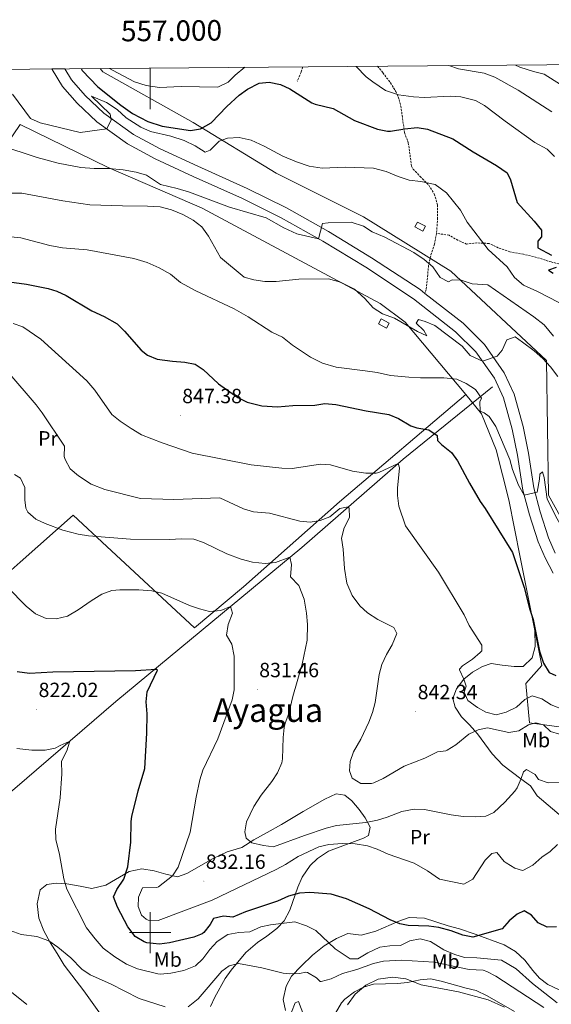
# Model space of a CAD drawing. Units: metres. Extents: x 555341 to 559821, y 4735202 to 4738209.
# Drawn here: x 556936 to 557195, y 4737465 to 4737945 of the extents above; entities that cross this region are included whole.
import ezdxf
from ezdxf.enums import TextEntityAlignment as Align

# ---------------------------------------------------------------- set-up
doc = ezdxf.new("R2010")
doc.units = ezdxf.units.M
doc.header["$MEASUREMENT"] = 0
doc.linetypes.add('TRAZOSX2', pattern=[1.5, 1, -0.5])
for name, color, linetype, lineweight in [('Carátula', 7, 'Continuous', 5), ('Level 13', 5, 'Continuous', 0), ('Level 15', 1, 'Continuous', 0), ('Level 20', 19, 'Continuous', 0), ('Level 21', 19, 'Continuous', 0), ('Level 36', 19, 'Continuous', 40), ('Level 37', 92, 'Continuous', 0), ('Level 4', 36, 'Continuous', 30), ('Level 41', 19, 'Continuous', 0), ('Level 45', 19, 'Continuous', 0), ('Level 5', 36, 'Continuous', 0), ('Level 52', 1, 'Continuous', 13), ('Level 54', 13, 'Continuous', 0), ('Level 6', 39, 'Continuous', 0), ('Level 61', 19, 'Continuous', 0), ('Level 63', 7, 'Continuous', 0), ('Level 7', 19, 'Continuous', 0)]:
    doc.layers.add(name, color=color, linetype=linetype, lineweight=lineweight)
doc.styles.add('Arial', font='ARIAL.TTF', dxfattribs={"height": 0.2})

# ---------------------------------------------------------------- blocks, each defined once
blk = doc.blocks.new('5PATER')
at = {"layer": 'Carátula', "linetype": 'Continuous', "lineweight": 5}
h = blk.add_hatch(color=250, dxfattribs=at)
edge = h.paths.add_edge_path()
edge.add_ellipse((0, 0), major_axis=(-1.33, -1.34), ratio=0.999422, start_angle=0, end_angle=360)

msp = doc.modelspace()

# ---------------------------------------------------------------- linework, layer by layer
at = {"layer": 'Level 13', "color": 5, "linetype": 'Continuous', "lineweight": 0, "ltscale": 0.5}
msp.add_polyline3d([(557166.65, 4737765.97, 855.84), (557123.17, 4737730.77, 845.24), (557073.8, 4737687.73, 835.42), (557024.84, 4737647.09, 827.74), (556983.24, 4737612.61, 822.74), (556934.12, 4737570.29, 816.8), (556857.52, 4737505.97, 809.14), (556839.24, 4737489.65, 807.2)], dxfattribs=at)
at = {"layer": 'Level 15', "color": 1, "linetype": 'Continuous', "lineweight": 0}
for points in [[(557130.17, 4737846.37, 867.16), (557134.01, 4737844.3, 867.07), (557132.73, 4737841.92, 866.67), (557128.89, 4737843.99, 866.75), (557130.17, 4737846.37, 867.16)], [(557112.49, 4737799.13, 859.57), (557116.34, 4737797.06, 859.43), (557115.06, 4737794.68, 858.95), (557111.21, 4737796.75, 859.09), (557112.49, 4737799.13, 859.57)]]:
    msp.add_polyline3d(points, dxfattribs=at)
at = {"layer": 'Level 20', "color": 19, "linetype": 'Continuous', "lineweight": 0, "ltscale": 0.5}
for points in [[(557466.72, 4737480.44, 840.76), (557451.96, 4737495.88, 842.32), (557431, 4737517, 845.32), (557407.36, 4737538.28, 846.04), (557403.24, 4737545.57, 844.24), (557391.76, 4737563.33, 842.66), (557374.49, 4737588.21, 843.92), (557351.41, 4737625.25, 845.92), (557337.81, 4737649.09, 849), (557306.17, 4737652.45, 852.14), (557295.67, 4737653.79, 852.78), (557262.45, 4737658.05, 854.82), (557238.41, 4737660.85, 858.34), (557217.77, 4737676.05, 859.16), (557210.37, 4737683.57, 858.4), (557194.01, 4737713.25, 856.26), (557192.93, 4737778.93, 860.76), (557146.41, 4737822.45, 866.36), (557103.89, 4737848.85, 865.78), (557061.41, 4737870.21, 867.82), (557020.93, 4737894.93, 876.2), (556977.01, 4737919.65, 878.94), (556975.65, 4737921.25, 878.68)], [(556860.12, 4737582.21, 812.26), (556838.24, 4737624.61, 812.56), (556823.88, 4737652.05, 812.46), (556824.92, 4737680.21, 814.3), (556827.64, 4737685.49, 814.9), (556849.56, 4737707.81, 819.12), (556870.76, 4737730.53, 826.16), (556895.76, 4737756.93, 835.94), (556896.33, 4737762.93, 837.2), (556895.81, 4737793.81, 845.18), (556894.77, 4737835.17, 854.42), (556917.29, 4737865.65, 862.4), (556936.69, 4737893.89, 867.8), (556979.53, 4737872.93, 865.02), (557025.37, 4737853.09, 862.7), (557061.73, 4737833.65, 863.32), (557111.93, 4737806.61, 860.1), (557124.21, 4737797.57, 859.64), (557153.77, 4737762.37, 852.98)], [(557153.77, 4737762.37, 852.98), (557092.25, 4737710.05, 842.42), (557045.36, 4737668.61, 832.74), (557021.64, 4737648.53, 828.92), (556978.88, 4737688.13, 834.3), (556962.56, 4737703.41, 835.9), (556936.72, 4737680.53, 832.08), (556918.92, 4737664.93, 827.02), (556903.52, 4737621.01, 820.78), (556860.12, 4737582.21, 812.26)], [(557153.77, 4737762.37, 852.98), (557161.29, 4737752.93, 854.3), (557168.53, 4737735.33, 854.06), (557174.61, 4737711.01, 852.46), (557180.17, 4737683.01, 850.96), (557190.76, 4737630.13, 849.76), (557183, 4737621.33, 847.34), (557184.72, 4737602.21, 839.84), (557233, 4737595.65, 836.76), (557242.04, 4737594.93, 835.98), (557258.08, 4737562.93, 828.58), (557272.76, 4737533.17, 825.04), (557262.72, 4737512.69, 823)]]:
    msp.add_polyline3d(points, dxfattribs=at)
at = {"layer": 'Level 21', "color": 19, "linetype": 'Continuous', "lineweight": 13}
for points in [[(556952.09, 4737921.05, 871.29), (556952.21, 4737920.79, 871.28), (556957.29, 4737912.44, 870.88), (556964.37, 4737904.29, 870.4), (556974.04, 4737895.21, 869.76), (556989, 4737884.49, 869.06), (557002.41, 4737877.2, 868.32), (557020.87, 4737868.64, 867.78), (557044.93, 4737857.79, 866.6), (557063.8, 4737848.45, 865.72), (557084.15, 4737837.05, 864.92), (557104.94, 4737824.35, 863.92), (557128.24, 4737809, 862.68), (557148.74, 4737792.93, 861.14), (557158.64, 4737783.18, 860.3), (557167.61, 4737770.21, 859.44), (557172.1, 4737760.64, 858.68), (557176.33, 4737745.42, 857.56), (557178.9, 4737732.79, 856.62), (557181.45, 4737715.66, 855.14), (557184.68, 4737703.63, 854.02), (557188.88, 4737690.53, 853.16), (557192.31, 4737682.67, 852.82), (557196.23, 4737675.15, 852.54)], [(556958.37, 4737921.1, 871.16), (556961.69, 4737915.65, 870.88), (556968.29, 4737908.05, 870.4), (556977.49, 4737899.41, 869.76), (556991.89, 4737889.09, 869.06), (557004.85, 4737882.05, 868.32), (557023.13, 4737873.57, 867.78), (557047.25, 4737862.69, 866.6), (557066.33, 4737853.25, 865.72), (557086.89, 4737841.73, 864.92), (557107.85, 4737828.93, 863.92), (557131.41, 4737813.41, 862.68), (557133.77, 4737811.56, 862.5), (557152.33, 4737797.01, 861.14), (557162.81, 4737786.69, 860.3), (557172.33, 4737772.93, 859.44), (557177.21, 4737762.53, 858.68), (557181.61, 4737746.69, 857.56), (557184.25, 4737733.73, 856.62), (557186.77, 4737716.77, 855.14), (557189.89, 4737705.17, 854.02), (557193.97, 4737692.45, 853.16), (557197.21, 4737685.01, 852.82)]]:
    msp.add_polyline3d(points, dxfattribs=at)
at = {"layer": 'Level 21', "color": 19, "linetype": 'TRAZOSX2', "lineweight": 0}
for points in [[(557074.33, 4737922.07, 877.02), (557073.48, 4737919.42, 876.36), (557071.61, 4737915.01, 875.78)], [(557110.69, 4737922.37, 882.77), (557113.33, 4737919.16, 882.5), (557116.97, 4737914.29, 881.78), (557119.59, 4737910.1, 880.99), (557120.77, 4737907.49, 880.28), (557122.05, 4737902.87, 878.81), (557123.87, 4737889.96, 875.07), (557125.69, 4737885.01, 874.1), (557127.3, 4737873.56, 872.13), (557128.05, 4737872.21, 871.86), (557131.44, 4737868.63, 871.04), (557135.69, 4737864.29, 870.52), (557138.31, 4737860.08, 869.98), (557139.93, 4737854.77, 869.37), (557139.97, 4737848.28, 868.66), (557139.45, 4737840.85, 867.5)], [(557139.45, 4737840.85, 867.5), (557138.41, 4737835.57, 866.74), (557136.61, 4737829.97, 865.7), (557135.57, 4737825.21, 864.56), (557134.4, 4737813.49, 862.32), (557133.77, 4737811.56, 862.5)], [(557210.69, 4737823.17, 875.93), (557195.29, 4737826.91, 874.59), (557188.05, 4737829.17, 873.63), (557181.81, 4737830.69, 872.75), (557175.21, 4737831.81, 872.13), (557169.49, 4737833.81, 871.35), (557165.01, 4737835.94, 870.67), (557159.09, 4737836.21, 869.81), (557154.11, 4737835.64, 868.92), (557149.89, 4737837.49, 868.15), (557145.53, 4737839.96, 867.57), (557139.45, 4737840.85, 867.5)]]:
    msp.add_polyline3d(points, dxfattribs=at)
at = {"layer": 'Level 36', "color": 92, "linetype": 'Continuous', "lineweight": 0}
for points in [[(557187.27, 4737647.55, 849.71), (557187.44, 4737639.49, 849.58), (557186, 4737633.89, 849.32), (557181.68, 4737629.65, 848.82), (557177.24, 4737629.73, 848.6), (557171.44, 4737630.29, 848.56), (557166, 4737631.09, 846.54), (557161.84, 4737629.65, 846.1), (557156.88, 4737626.93, 846.02), (557152.72, 4737623.57, 845.58), (557149.16, 4737618.85, 844.7), (557147.4, 4737614.05, 843.02), (557148.44, 4737609.89, 842.28), (557151.6, 4737605.17, 841.38), (557155.44, 4737601.25, 840.1), (557159.4, 4737596.85, 839.1), (557166.6, 4737587.17, 836.6), (557171.72, 4737581.57, 835.82), (557180.56, 4737574.93, 835.1), (557185.2, 4737571.49, 834.32), (557188.44, 4737566.69, 834), (557201.24, 4737555.81, 830.52)], [(557044.56, 4737541.41, 834.71), (557050.44, 4737545.17, 835.23), (557057, 4737548.77, 835.85), (557064, 4737552.69, 837.07), (557074.56, 4737559.01, 838.31), (557085.04, 4737565.01, 838.53), (557090.6, 4737567.65, 839.03), (557094.76, 4737566.93, 838.51), (557098.12, 4737564.13, 837.47), (557101.72, 4737560.05, 836.53), (557104.76, 4737555.97, 835.13), (557107.04, 4737551.33, 833.49), (557106.24, 4737547.25, 832.13), (557103.88, 4737545.97, 831.73), (557086.76, 4737539.65, 828.81), (557081.48, 4737536.13, 828.53), (557077.84, 4737532.61, 828.01), (557073.96, 4737526.93, 826.09), (557071.88, 4737522.05, 824.59), (557067.96, 4737510.85, 821.81), (557065.2, 4737505.65, 819.91), (557061.6, 4737501.89, 818.37), (557056.72, 4737498.29, 817.47), (557052.24, 4737495.09, 817.19), (557046.56, 4737490.21, 815.69), (557039.48, 4737481.65, 814.27), (557036.56, 4737477.57, 813.61), (557031.52, 4737468.45, 812.55), (557029.36, 4737463.89, 811.55)], [(556976.68, 4737459.09, 811.67), (556967.68, 4737471.65, 812.49), (556958.12, 4737484.13, 812.85), (556954.68, 4737489.73, 814.63), (556951.28, 4737495.09, 815.89), (556948.24, 4737500.85, 816.47), (556945.8, 4737506.93, 816.99), (556945, 4737514.05, 817.75), (556946.36, 4737520.77, 818.59), (556949.68, 4737523.41, 819.73), (556954.2, 4737524.05, 820.95), (556959.44, 4737523.81, 822.27), (556965.88, 4737522.61, 823.37), (556971.6, 4737521.49, 823.43), (556978.4, 4737523.09, 825.11), (556989.72, 4737529.81, 827.37), (556995.92, 4737531.09, 828.15), (557001.92, 4737530.05, 829.07), (557007.68, 4737528.45, 829.77), (557013.32, 4737527.09, 830.07), (557017.76, 4737528.85, 831.81), (557030.64, 4737536.13, 833.89), (557037.48, 4737539.41, 834.69), (557044.56, 4737541.41, 834.71)], [(557109.84, 4737500.69, 824.57), (557121.16, 4737505.49, 825.89), (557126.12, 4737507.25, 826.45), (557133.64, 4737507.01, 826.79), (557145.08, 4737503.25, 826.01), (557150.64, 4737501.73, 825.11), (557158.32, 4737499.25, 824.59), (557172.4, 4737494.05, 823.77), (557177.96, 4737490.69, 823.29), (557182.36, 4737486.45, 822.65), (557186.32, 4737481.49, 822.25), (557189.64, 4737477.73, 821.25), (557193.68, 4737474.69, 820.17), (557198.8, 4737472.29, 819.81), (557204.48, 4737470.53, 819.91), (557209.52, 4737469.17, 818.79), (557215.88, 4737465.33, 817.41), (557219.64, 4737459.89, 816.17)], [(557065.84, 4737461.97, 810.67), (557064.76, 4737467.33, 811.43), (557066.16, 4737473.89, 812.29), (557068.76, 4737478.77, 812.71), (557073.76, 4737483.81, 814.61), (557079.04, 4737488.93, 815.79), (557084.72, 4737493.49, 817.35), (557090.76, 4737497.01, 818.77), (557096.28, 4737499.49, 820.25), (557102.76, 4737498.69, 820.87), (557109.84, 4737500.69, 824.57)], [(557172.56, 4737463.65, 809.03), (557164.6, 4737467.17, 808.99), (557150.12, 4737471.09, 809.03), (557131.92, 4737474.53, 808.95), (557124.56, 4737477.49, 809.07), (557118.08, 4737478.29, 809.07), (557110.96, 4737477.33, 809.29), (557104.96, 4737474.37, 809.25), (557099.88, 4737469.97, 809.21), (557096.16, 4737464.77, 808.89)]]:
    msp.add_polyline3d(points, dxfattribs=at)
at = {"layer": 'Level 4', "color": 36, "linetype": 'Continuous', "lineweight": 30}
for points in [[(556966.31, 4737921.17, 875.01), (556966.93, 4737920.21, 875.01), (556974.48, 4737912.37, 875.01), (556985.65, 4737903.41, 875.01), (556991.33, 4737899.33, 875.01), (556998.89, 4737895.41, 875.01), (557005.85, 4737893.17, 875.01), (557019.57, 4737890.93, 875.01), (557024.45, 4737891.89, 875.01), (557029.75, 4737894.8, 875.01), (557037.33, 4737902.77, 875.01), (557043.37, 4737908.29, 875.01), (557047.44, 4737911.19, 875.01), (557053.01, 4737914.13, 875.01), (557057.89, 4737914.53, 875.01), (557063.49, 4737913.41, 875.01), (557068.06, 4737911.38, 875.01), (557078.79, 4737904.44, 875.01), (557080.33, 4737903.81, 875.01), (557089.09, 4737901.81, 875.01), (557099.49, 4737895.89, 875.01), (557110.65, 4737891.65, 875.01), (557115.59, 4737890.61, 875.01), (557117.05, 4737890.61, 875.01), (557123.93, 4737891.89, 875.01), (557130.05, 4737892.45, 875.01), (557134.99, 4737891.67, 875.01), (557147.41, 4737886.93, 875.01), (557157.25, 4737880.61, 875.01), (557168.57, 4737873.97, 875.01), (557173.81, 4737870.37, 875.01), (557175.49, 4737867.01, 875.01), (557178.77, 4737855.89, 875.01), (557187.01, 4737846.85, 875.01), (557190.49, 4737842.37, 875.01), (557190.53, 4737839.17, 875.01), (557188.77, 4737837.01, 875.01), (557188.73, 4737833.73, 875.01), (557195.37, 4737830.24, 875.01)], [(557197.65, 4737824.21, 875.01), (557193.89, 4737822.93, 875.01), (557196.29, 4737821.41, 875.01)], [(556926.25, 4737817.89, 850.01), (556939.81, 4737816.05, 850.01), (556950.3, 4737813.91, 850.01), (556954.61, 4737812.69, 850.01), (556959.11, 4737810.51, 850.01), (556971.63, 4737803.01, 850.01), (556977.57, 4737800.29, 850.01), (556983.85, 4737796.69, 850.01), (556987.46, 4737793.24, 850.01), (556995.59, 4737783.99, 850.01), (556998.69, 4737781.41, 850.01), (557003.37, 4737779.59, 850.01), (557010.93, 4737778.57, 850.01), (557016.85, 4737778.13, 850.01), (557021.89, 4737777.17, 850.01), (557025.73, 4737774.45, 850.01), (557033.25, 4737767.49, 850.01), (557042.73, 4737760.85, 850.01), (557047.18, 4737758.58, 850.01), (557054.39, 4737756.79, 850.01), (557061.97, 4737756.33, 850.01), (557069.49, 4737756.93, 850.01), (557080.13, 4737757.17, 850.01), (557085.08, 4737757.89, 850.01), (557090.33, 4737757.46, 850.01), (557105.17, 4737754.29, 850.01), (557116.29, 4737752.53, 850.01), (557120.92, 4737750.66, 850.01), (557126.89, 4737747.01, 850.01), (557129.89, 4737745.97, 850.01), (557135.61, 4737745.01, 850.01), (557139.77, 4737742.25, 850.01), (557139.93, 4737739.89, 850.01), (557141.81, 4737737.97, 850.01), (557146.69, 4737733.97, 850.01), (557149.73, 4737730, 850.01), (557155.49, 4737719.01, 850.01), (557160.76, 4737710.07, 850.01), (557163.17, 4737706.77, 850.01), (557176.41, 4737685.33, 850.01), (557182.13, 4737668.13, 850.01), (557184.7, 4737657.95, 850.01), (557186.53, 4737652.61, 850.01), (557189.56, 4737637.09, 850.01), (557191.56, 4737631.25, 850.01), (557194.24, 4737626.69, 850.01), (557197.48, 4737625.33, 850.01)], [(557026.07, 4737499.95, 825.01), (557025.24, 4737499.33, 825.01), (557021.24, 4737497.81, 825.01), (557009.44, 4737494.93, 825.01), (557004.47, 4737494.26, 825.01), (556998.32, 4737494.93, 825.01), (556997, 4737495.41, 825.01), (556992.73, 4737498.03, 825.01), (556989.08, 4737502.77, 825.01), (556984.04, 4737512.29, 825.01), (556982.12, 4737517.41, 825.01), (556983.68, 4737520.93, 825.01), (556987.12, 4737525.97, 825.01), (556989.04, 4737531.97, 825.01), (556990.6, 4737544.05, 825.01), (556990.74, 4737554.07, 825.01), (556991.08, 4737556.61, 825.01), (556994.08, 4737569.01, 825.01), (556997.36, 4737579.89, 825.01), (556998.32, 4737597.25, 825.01), (556998.48, 4737606.69, 825.01), (556998.08, 4737612.45, 825.01), (556998.59, 4737617.42, 825.01), (557003.5, 4737627.98, 825.01), (557003.08, 4737628.29, 825.01), (556992.92, 4737627.57, 825.01), (556952.52, 4737626.85, 825.01), (556941.24, 4737626.29, 825.01), (556935.16, 4737627.09, 825.01)], [(557197.88, 4737502.69, 825.01), (557193.24, 4737502.61, 825.01), (557188.96, 4737504.69, 825.01), (557185.74, 4737508.51, 825.01), (557182.04, 4737510.61, 825.01), (557178.76, 4737508.93, 825.01), (557174.89, 4737505.76, 825.01), (557171.4, 4737501.78, 825.01), (557157.16, 4737497.73, 825.01), (557152.25, 4737498.69, 825.01), (557146.56, 4737500.77, 825.01), (557140.6, 4737502.45, 825.01), (557135.65, 4737503.1, 825.01), (557125.59, 4737503.39, 825.01), (557121.56, 4737504.21, 825.01), (557116.94, 4737506.13, 825.01), (557106.6, 4737511.49, 825.01), (557095.64, 4737516.45, 825.01), (557088.08, 4737518.69, 825.01), (557077.76, 4737519.57, 825.01), (557072.78, 4737519.12, 825.01), (557067.36, 4737517.75, 825.01), (557061.92, 4737515.25, 825.01), (557046.36, 4737510.05, 825.01), (557040.2, 4737507.49, 825.01), (557035.68, 4737508.05, 825.01), (557030.85, 4737506.82, 825.01), (557029.16, 4737503.89, 825.01), (557026.07, 4737499.95, 825.01)]]:
    msp.add_polyline3d(points, dxfattribs=at)
at = {"layer": 'Level 5', "color": 36, "linetype": 'Continuous', "lineweight": 0}
for points in [[(556980.21, 4737921.28, 880.01), (556981.57, 4737920.37, 880.01), (556992.29, 4737914.77, 880.01), (556998.09, 4737912.93, 880.01), (557004.45, 4737912.05, 880.01), (557015.05, 4737912.45, 880.01), (557033.01, 4737912.13, 880.01), (557038.01, 4737914.53, 880.01), (557041.45, 4737918.05, 880.01), (557046.07, 4737921.83, 880.01)], [(557100.38, 4737922.29, 880.01), (557105.13, 4737917.25, 880.01), (557108.37, 4737914.69, 880.01), (557114.65, 4737910.45, 880.01), (557120.93, 4737908.37, 880.01), (557128.25, 4737907.41, 880.01), (557133.53, 4737907.17, 880.01), (557146.05, 4737907.73, 880.01), (557151.21, 4737907.41, 880.01), (557158.37, 4737905.57, 880.01), (557162.85, 4737903.17, 880.01), (557172.81, 4737895.57, 880.01), (557187.25, 4737885.17, 880.01), (557193.29, 4737881.89, 880.01), (557196.93, 4737878.29, 880.01)], [(557145.42, 4737922.67, 885.01), (557150.13, 4737921.01, 885.01), (557162.57, 4737919.01, 885.01), (557167.89, 4737916.93, 885.01), (557179.25, 4737910.69, 885.01), (557195.61, 4737900.13, 885.01)], [(557177.91, 4737922.94, 890.01), (557180.01, 4737921.89, 890.01), (557186.65, 4737919.73, 890.01), (557191.93, 4737918.53, 890.01), (557212.65, 4737905.33, 890.01)], [(556932.97, 4737908.69, 870.01), (556941.73, 4737896.85, 870.01), (556946.45, 4737894.77, 870.01), (556965.89, 4737889.97, 870.01), (556978.84, 4737891.77, 870.01), (556981.05, 4737896.13, 870.01), (556980.49, 4737898.93, 870.01), (556971.37, 4737907.81, 870.01), (556978.73, 4737904.69, 870.01), (556983.93, 4737901.17, 870.01), (556988.37, 4737897.17, 870.01), (556995.41, 4737892.69, 870.01), (557000.13, 4737890.45, 870.01), (557010.09, 4737888.21, 870.01), (557016.61, 4737886.21, 870.01), (557021.97, 4737883.57, 870.01), (557026.81, 4737880.45, 870.01), (557029.17, 4737881.49, 870.01), (557033.61, 4737885.73, 870.01), (557037.69, 4737887.33, 870.01), (557043.25, 4737887.57, 870.01), (557049.13, 4737886.37, 870.01), (557055.49, 4737883.41, 870.01), (557064.57, 4737878.53, 870.01), (557071.25, 4737875.73, 870.01), (557077.37, 4737873.65, 870.01), (557083.73, 4737872.61, 870.01), (557094.89, 4737873.17, 870.01), (557108.69, 4737872.69, 870.01), (557114.97, 4737871.01, 870.01), (557120.69, 4737868.53, 870.01), (557126.17, 4737866.77, 870.01), (557131.73, 4737866.21, 870.01), (557138.81, 4737864.61, 870.01), (557144.33, 4737860.69, 870.01), (557151.05, 4737852.21, 870.01), (557154.33, 4737846.29, 870.01), (557164.57, 4737833.01, 870.01), (557173.77, 4737824.53, 870.01), (557177.33, 4737819.33, 870.01), (557181.85, 4737815.57, 870.01), (557188.69, 4737812.45, 870.01), (557204.05, 4737804.53, 870.01)], [(556926.57, 4737883.89, 865.01), (556944.93, 4737877.89, 865.01), (556955.13, 4737875.09, 865.01), (556966.17, 4737872.93, 865.01), (556972.77, 4737872.45, 865.01), (556979.89, 4737872.45, 865.01), (556986.77, 4737871.89, 865.01), (556993.09, 4737870.69, 865.01), (556998.21, 4737869.17, 865.01), (557005.01, 4737864.69, 865.01), (557013.21, 4737862.77, 865.01), (557019.13, 4737861.01, 865.01), (557038.61, 4737853.65, 865.01), (557056.45, 4737848.37, 865.01), (557065.05, 4737843.49, 865.01), (557071.37, 4737840.69, 865.01), (557081.99, 4737838.26, 865.01), (557083.89, 4737845.73, 865.01), (557086.73, 4737846.05, 865.01), (557097.89, 4737846.29, 865.01), (557103.81, 4737844.37, 865.01), (557108.17, 4737841.65, 865.01), (557114.29, 4737839.01, 865.01), (557128.41, 4737831.57, 865.01), (557133.49, 4737828.05, 865.01), (557137.65, 4737824.53, 865.01), (557141.25, 4737819.33, 865.01), (557145.21, 4737817.25, 865.01), (557147.13, 4737818.21, 865.01), (557151.49, 4737817.97, 865.01), (557156.77, 4737816.29, 865.01), (557164.45, 4737815.73, 865.01), (557186.77, 4737800.13, 865.01), (557191.93, 4737796.21, 865.01), (557196.41, 4737790.77, 865.01)], [(556927.49, 4737860.53, 860.01), (556937.45, 4737860.45, 860.01), (556957.49, 4737856.69, 860.01), (556970.53, 4737854.85, 860.01), (556986.57, 4737854.21, 860.01), (556998.69, 4737854.13, 860.01), (557004.81, 4737853.73, 860.01), (557010.41, 4737852.37, 860.01), (557015.85, 4737850.05, 860.01), (557020.89, 4737847.25, 860.01), (557025.17, 4737843.97, 860.01), (557028.33, 4737839.49, 860.01), (557034.17, 4737829.17, 860.01), (557045.77, 4737819.57, 860.01), (557050.49, 4737818.21, 860.01), (557055.77, 4737817.33, 860.01), (557061.41, 4737817.33, 860.01), (557072.41, 4737818.53, 860.01), (557086.77, 4737818.77, 860.01), (557092.65, 4737817.01, 860.01), (557099.41, 4737813.65, 860.01), (557104.57, 4737809.09, 860.01), (557108.61, 4737804.53, 860.01), (557113.17, 4737801.57, 860.01), (557119.05, 4737799.49, 860.01), (557130.13, 4737793.09, 860.01), (557134.77, 4737790.85, 860.01), (557133.29, 4737793.57, 860.01), (557129.57, 4737797.01, 860.01), (557130.61, 4737798.85, 860.01), (557133.85, 4737797.97, 860.01), (557138.65, 4737795.89, 860.01), (557151.89, 4737785.81, 860.01), (557155.81, 4737781.25, 860.01), (557161.88, 4737778.49, 860.01), (557168.89, 4737781.01, 860.01), (557171.45, 4737783.97, 860.01), (557173.61, 4737789.01, 860.01), (557177.81, 4737790.37, 860.01), (557181.33, 4737787.89, 860.01), (557187.05, 4737783.57, 860.01), (557191.13, 4737779.89, 860.01), (557194.89, 4737775.81, 860.01), (557198.45, 4737771.09, 860.01)], [(556923.81, 4737840.05, 855.01), (556937.01, 4737838.61, 855.01), (556951.13, 4737834.93, 855.01), (556957.29, 4737833.73, 855.01), (556969.37, 4737832.85, 855.01), (556992.05, 4737828.53, 855.01), (556998.49, 4737826.61, 855.01), (557004.41, 4737824.05, 855.01), (557009.81, 4737820.93, 855.01), (557014.81, 4737816.85, 855.01), (557022.21, 4737812.85, 855.01), (557040.81, 4737804.05, 855.01), (557047.69, 4737800.21, 855.01), (557059.17, 4737792.77, 855.01), (557064.45, 4737790.21, 855.01), (557069.29, 4737786.29, 855.01), (557078.05, 4737780.53, 855.01), (557083.89, 4737777.65, 855.01), (557090.53, 4737775.57, 855.01), (557104.69, 4737773.89, 855.01), (557110.49, 4737773.01, 855.01), (557117.09, 4737771.57, 855.01), (557125.93, 4737770.69, 855.01), (557131.61, 4737770.37, 855.01), (557142.93, 4737770.37, 855.01), (557149.25, 4737769.73, 855.01), (557153.89, 4737767.65, 855.01), (557158.37, 4737764.69, 855.01), (557161.33, 4737760.45, 855.01), (557160.45, 4737758.77, 855.01), (557160.69, 4737754.21, 855.01), (557162.57, 4737753.41, 855.01), (557165.09, 4737751.57, 855.01), (557168.33, 4737746.69, 855.01), (557175.09, 4737730.61, 855.01), (557176.41, 4737725.73, 855.01), (557179.33, 4737718.05, 855.01), (557182.08, 4737713.29, 855.01), (557188.45, 4737714.61, 855.01), (557189.65, 4737721.01, 855.01), (557189.81, 4737723.49, 855.01), (557191.05, 4737724.61, 855.01), (557191.81, 4737721.81, 855.01), (557193.33, 4737711.33, 855.01)], [(557201.86, 4737608.4, 845.01), (557195.32, 4737611.01, 845.01), (557190.76, 4737613.89, 845.01), (557185.94, 4737615.37, 845.01), (557182.52, 4737613.57, 845.01), (557178.44, 4737609.89, 845.01), (557173.32, 4737607.41, 845.01), (557168.47, 4737606.12, 845.01), (557163.47, 4737607.43, 845.01), (557159.32, 4737609.65, 845.01), (557154.68, 4737613.09, 845.01), (557152.92, 4737617.25, 845.01), (557153.8, 4737620.05, 845.01), (557152.72, 4737623.49, 845.01), (557150.55, 4737628.09, 845.01), (557150.56, 4737628.45, 845.01), (557152.08, 4737629.97, 845.01), (557156.92, 4737633.25, 845.01), (557160.71, 4737636.5, 845.01), (557161.48, 4737637.41, 845.01), (557161.52, 4737640.05, 845.01), (557155.28, 4737649.65, 845.01), (557152.92, 4737654.85, 845.01), (557140.33, 4737675.73, 845.01), (557124.25, 4737698.29, 845.01), (557121.14, 4737707.8, 845.01), (557120.45, 4737713.01, 845.01), (557120.41, 4737716.61, 845.01), (557121.48, 4737726.62, 845.01), (557120.81, 4737728.72, 845.01), (557111.32, 4737724.32, 845.01), (557110.05, 4737723.97, 845.01), (557105.05, 4737724, 845.01), (557098.58, 4737724.97, 845.01), (557087.85, 4737728.05, 845.01), (557082.88, 4737728.36, 845.01), (557069.17, 4737726.29, 845.01), (557064.17, 4737726.46, 845.01), (557049.09, 4737727.97, 845.01), (557020.41, 4737733.7, 845.01), (557005.89, 4737738.77, 845.01), (556995.83, 4737742.7, 845.01), (556990.75, 4737745.65, 845.01), (556985.33, 4737749.33, 845.01), (556981.29, 4737752.61, 845.01), (556973.07, 4737764.42, 845.01), (556969.18, 4737769.04, 845.01), (556946.73, 4737789.33, 845.01), (556938.05, 4737795.33, 845.01), (556933.29, 4737796.96, 845.01)], [(557111.52, 4737625.81, 840.01), (557112.76, 4737630.65, 840.01), (557115.08, 4737635.6, 840.01), (557117.88, 4737640.29, 840.01), (557120.08, 4737645.81, 840.01), (557118.6, 4737648.77, 840.01), (557110.8, 4737652.53, 840.01), (557105.8, 4737655.89, 840.01), (557102.08, 4737659.21, 840.01), (557098.35, 4737664.33, 840.01), (557095.79, 4737670.31, 840.01), (557094.66, 4737677.49, 840.01), (557093.97, 4737686.85, 840.01), (557093.17, 4737692.21, 840.01), (557094.46, 4737697.25, 840.01), (557096.99, 4737702.28, 840.01), (557096.86, 4737706.94, 840.01), (557096.46, 4737707.48, 840.01), (557092.34, 4737706.67, 840.01), (557087.53, 4737702.61, 840.01), (557082.81, 4737700.85, 840.01), (557077.85, 4737700.05, 840.01), (557072.87, 4737700.51, 840.01), (557058.13, 4737704.45, 840.01), (557050.29, 4737705.17, 840.01), (557045.48, 4737706.57, 840.01), (557033.89, 4737711.97, 840.01), (557011.53, 4737711.08, 840.01), (556995.24, 4737711.57, 840.01), (556977.95, 4737716.03, 840.01), (556971.28, 4737718.63, 840.01), (556965.01, 4737722.65, 840.01), (556961, 4737726.13, 840.01), (556958.64, 4737730.56, 840.01), (556958.16, 4737732.13, 840.01), (556958.21, 4737737.18, 840.01), (556947.45, 4737753.33, 840.01), (556944.42, 4737757.32, 840.01), (556930.65, 4737773.41, 840.01)], [(557115.44, 4737556.21, 835.01), (557110.65, 4737554.71, 835.01), (557105.04, 4737553.57, 835.01), (557090.67, 4737552.22, 835.01), (557085.77, 4737550.91, 835.01), (557075.2, 4737547.36, 835.01), (557060.12, 4737541.73, 835.01), (557055.16, 4737542.35, 835.01), (557049.44, 4737543.65, 835.01), (557046.76, 4737546.05, 835.01), (557046.12, 4737549.01, 835.01), (557046.91, 4737553.92, 835.01), (557050.4, 4737561.49, 835.01), (557054, 4737567.01, 835.01), (557059.16, 4737573.65, 835.01), (557061.94, 4737577.8, 835.01), (557064.05, 4737582.68, 835.01), (557064.44, 4737584.69, 835.01), (557064.76, 4737595.01, 835.01), (557065.23, 4737599.98, 835.01), (557065.68, 4737602.13, 835.01), (557067.53, 4737606.77, 835.01), (557069.52, 4737615.09, 835.01), (557074.05, 4737630.8, 835.01), (557076.47, 4737642.58, 835.01), (557076.6, 4737650.13, 835.01), (557076.08, 4737655.73, 835.01), (557075, 4737662.53, 835.01), (557072.32, 4737669.17, 835.01), (557068.32, 4737673.41, 835.01), (557068.75, 4737679.39, 835.01), (557068.08, 4737682.98, 835.01), (557061, 4737680.45, 835.01), (557056.02, 4737679.92, 835.01), (557049.76, 4737680.54, 835.01), (557044.31, 4737682.09, 835.01), (557037.4, 4737684.59, 835.01), (557025.96, 4737690.21, 835.01), (557021.21, 4737691.79, 835.01), (557015.44, 4737691.99, 835.01), (557009.16, 4737691.57, 835.01), (556990.44, 4737691.73, 835.01), (556969.88, 4737693.41, 835.01), (556964.95, 4737694.22, 835.01), (556957.52, 4737696.23, 835.01), (556948.84, 4737699.33, 835.01), (556944.35, 4737701.53, 835.01), (556940.43, 4737704.88, 835.01), (556939.4, 4737706.85, 835.01), (556938.88, 4737710.93, 835.01), (556938.92, 4737717.01, 835.01), (556936.86, 4737721.55, 835.01), (556933.92, 4737723.33, 835.01)], [(556985.25, 4737667.1, 830.01), (556981.24, 4737666.69, 830.01), (556976.52, 4737665.03, 830.01), (556971.25, 4737661.78, 830.01), (556964.92, 4737657.25, 830.01), (556959.68, 4737654.29, 830.01), (556954.28, 4737652.85, 830.01), (556949.29, 4737653.15, 830.01), (556944.09, 4737655.4, 830.01), (556939.56, 4737659.11, 830.01), (556930.56, 4737668.45, 830.01)], [(557198.33, 4737542.87, 830.01), (557194.84, 4737539.49, 830.01), (557190.64, 4737536.77, 830.01), (557186.28, 4737532.85, 830.01), (557181.85, 4737530.4, 830.01), (557181.24, 4737530.29, 830.01), (557177.56, 4737531.33, 830.01), (557173.29, 4737533.96, 830.01), (557172.4, 4737534.61, 830.01), (557168.84, 4737538.93, 830.01), (557166.36, 4737538.53, 830.01), (557163.2, 4737535.33, 830.01), (557157.16, 4737525.97, 830.01), (557152.71, 4737523.62, 830.01), (557140.88, 4737525.97, 830.01), (557135.04, 4737530.13, 830.01), (557128.6, 4737533.89, 830.01), (557115.92, 4737538.21, 830.01), (557110.52, 4737540.69, 830.01), (557105.79, 4737542.31, 830.01), (557099.8, 4737543.25, 830.01), (557093.64, 4737543.33, 830.01), (557086.96, 4737542.85, 830.01), (557082.09, 4737541.72, 830.01), (557072.08, 4737537.09, 830.01), (557065.84, 4737533.09, 830.01), (557061.4, 4737530.79, 830.01), (557030.12, 4737515.73, 830.01), (557003.92, 4737505.81, 830.01), (556998.93, 4737506.07, 830.01), (556998.04, 4737506.45, 830.01), (556995.72, 4737508.45, 830.01), (556994.12, 4737512.61, 830.01), (556994.24, 4737517.17, 830.01), (556996.31, 4737521.72, 830.01), (557003.31, 4737521.97, 830.01), (557004.04, 4737522.29, 830.01), (557010.84, 4737527.65, 830.01), (557013.67, 4737531.79, 830.01), (557019.52, 4737548.93, 830.01), (557022.32, 4737565.97, 830.01), (557024.16, 4737574.37, 830.01), (557025.62, 4737579.16, 830.01), (557032.92, 4737594.37, 830.01), (557039.88, 4737613.41, 830.01), (557040.88, 4737618.33, 830.01), (557040.92, 4737634.77, 830.01), (557039.76, 4737640.61, 830.01), (557037.16, 4737644.93, 830.01), (557037.91, 4737650.14, 830.01), (557040.07, 4737655.66, 830.01), (557039.03, 4737658.87, 830.01), (557034.37, 4737657.04, 830.01), (557028.8, 4737656.53, 830.01), (557023.95, 4737657.74, 830.01), (557019.06, 4737659.51, 830.01), (557005.68, 4737665.41, 830.01), (557000.82, 4737666.62, 830.01), (556994.45, 4737667.09, 830.01), (556985.25, 4737667.1, 830.01)], [(557199.36, 4737596.77, 840.01), (557194.88, 4737598.05, 840.01), (557191.48, 4737601.33, 840.01), (557187.8, 4737602.21, 840.01), (557184.24, 4737601.25, 840.01), (557179.56, 4737598.37, 840.01), (557174.63, 4737597.45, 840.01), (557164.2, 4737599.81, 840.01), (557159.68, 4737598.77, 840.01), (557155.15, 4737596.63, 840.01), (557148.88, 4737591.57, 840.01), (557144.68, 4737588.85, 840.01), (557144, 4737588.53, 840.01), (557139.88, 4737588.05, 840.01), (557133.68, 4737585.01, 840.01), (557123.74, 4737581.18, 840.01), (557113.48, 4737575.09, 840.01), (557108.92, 4737573.01, 840.01), (557107.76, 4737572.61, 840.01), (557102.56, 4737572.61, 840.01), (557098.4, 4737575.33, 840.01), (557097.12, 4737578.77, 840.01), (557097.44, 4737583.33, 840.01), (557098.95, 4737588.1, 840.01), (557102.6, 4737594.29, 840.01), (557106.52, 4737602.53, 840.01), (557108.21, 4737607.26, 840.01), (557109.49, 4737612.09, 840.01), (557111.52, 4737625.81, 840.01)], [(557016.45, 4737481.44, 820.01), (557010.08, 4737480.13, 820.01), (557005.07, 4737479.65, 820.01), (557003.68, 4737479.81, 820.01), (556993.83, 4737482.36, 820.01), (556988.45, 4737484.6, 820.01), (556982.85, 4737488.14, 820.01), (556977.14, 4737492.31, 820.01), (556973.12, 4737496.93, 820.01), (556968.99, 4737502.35, 820.01), (556959.45, 4737521.13, 820.01), (556957.88, 4737526.11, 820.01), (556955.8, 4737537.97, 820.01), (556954, 4737545.41, 820.01), (556953.95, 4737550.4, 820.01), (556956.2, 4737565.65, 820.01), (556956.96, 4737577.33, 820.01), (556956.76, 4737583.49, 820.01), (556959.42, 4737588.58, 820.01), (556960.7, 4737592.87, 820.01), (556960.53, 4737593.05, 820.01), (556956.21, 4737591.24, 820.01), (556953.8, 4737589.89, 820.01), (556948.87, 4737588.98, 820.01), (556942.28, 4737588.84, 820.01), (556935.09, 4737589.71, 820.01)], [(557205.83, 4737573.29, 835.01), (557193.88, 4737573.01, 835.01), (557189.14, 4737574.57, 835.01), (557187.4, 4737577.09, 835.01), (557183.32, 4737579.41, 835.01), (557181.76, 4737578.29, 835.01), (557180.72, 4737575.09, 835.01), (557178.65, 4737570.53, 835.01), (557177.6, 4737568.93, 835.01), (557172.64, 4737563.49, 835.01), (557167.4, 4737558.45, 835.01), (557163.52, 4737556.77, 835.01), (557158.53, 4737556.46, 835.01), (557152.36, 4737556.53, 835.01), (557146.6, 4737557.33, 835.01), (557133.52, 4737559.97, 835.01), (557128.52, 4737560.18, 835.01), (557122.49, 4737558.94, 835.01), (557115.44, 4737556.21, 835.01)], [(557198.21, 4737465.72, 820.01), (557186.24, 4737475.13, 820.01), (557178.2, 4737482.29, 820.01), (557171.08, 4737486.45, 820.01), (557159.08, 4737487.73, 820.01), (557153.12, 4737487.89, 820.01), (557148.32, 4737489.27, 820.01), (557142.99, 4737491.61, 820.01), (557136.52, 4737495.65, 820.01), (557131.44, 4737496.85, 820.01), (557126.36, 4737495.89, 820.01), (557121.87, 4737493.67, 820.01), (557116.76, 4737493.57, 820.01), (557111.82, 4737492.81, 820.01), (557105.95, 4737490.15, 820.01), (557101.12, 4737487.25, 820.01), (557097.32, 4737487.09, 820.01), (557090.12, 4737491.99, 820.01), (557080.68, 4737501.01, 820.01), (557076.19, 4737503.19, 820.01), (557070.44, 4737505.19, 820.01), (557058.52, 4737503.81, 820.01), (557053.8, 4737502.69, 820.01), (557048.44, 4737500.29, 820.01), (557043.2, 4737499.97, 820.01), (557037.76, 4737499.01, 820.01), (557032.6, 4737495.65, 820.01), (557029, 4737491.73, 820.01), (557025.68, 4737487.17, 820.01), (557021.99, 4737483.81, 820.01), (557016.45, 4737481.44, 820.01)], [(557007.32, 4737463.84, 815.01), (556994.56, 4737467.89, 815.01), (556980.69, 4737475.02, 815.01), (556970.84, 4737479.41, 815.01), (556966.66, 4737482.15, 815.01), (556961.4, 4737487.65, 815.01), (556954.96, 4737492.85, 815.01), (556950.64, 4737495.89, 815.01), (556944.8, 4737498.13, 815.01), (556937.24, 4737499.01, 815.01), (556931.88, 4737500.93, 815.01)], [(557191.64, 4737463.49, 815.01), (557168.36, 4737478.77, 815.01), (557163.9, 4737481.05, 815.01), (557162.16, 4737481.57, 815.01), (557155.36, 4737482.05, 815.01), (557138.22, 4737485.49, 815.01), (557122.16, 4737486.53, 815.01), (557113.6, 4737485.97, 815.01), (557108.73, 4737484.83, 815.01), (557100.56, 4737481.89, 815.01), (557093.72, 4737480.05, 815.01), (557088.08, 4737477.49, 815.01), (557083.21, 4737476.09, 815.01), (557082.72, 4737476.13, 815.01), (557081.04, 4737477.89, 815.01), (557076.65, 4737480.43, 815.01), (557075.76, 4737480.61, 815.01), (557072.64, 4737479.97, 815.01), (557067.62, 4737479.86, 815.01), (557064.76, 4737480.21, 815.01), (557054.44, 4737482.76, 815.01), (557042.92, 4737484.85, 815.01), (557038.52, 4737483.81, 815.01), (557034.88, 4737481.09, 815.01), (557023.33, 4737467.7, 815.01), (557018.48, 4737463.73, 815.01)], [(556940, 4737464.92, 810.01), (556928.4, 4737474.13, 810.01)], [(557177.35, 4737461.49, 810.01), (557164.08, 4737469.17, 810.01), (557158.76, 4737471.81, 810.01), (557153.86, 4737472.83, 810.01), (557141.72, 4737476.29, 810.01), (557136.44, 4737477.49, 810.01), (557131.48, 4737476.93, 810.01), (557125.36, 4737475.57, 810.01), (557120.38, 4737475.09, 810.01), (557108.72, 4737474.77, 810.01), (557103.9, 4737473.42, 810.01), (557099.49, 4737471.04, 810.01), (557094.78, 4737467.43, 810.01), (557093.08, 4737465.65, 810.01), (557090.28, 4737460.69, 810.01)], [(557075.68, 4737457.41, 810.01), (557072.28, 4737466.37, 810.01), (557070.56, 4737465.65, 810.01), (557067.04, 4737456.69, 810.01)]]:
    msp.add_polyline3d(points, dxfattribs=at)
at = {"layer": 'Level 52', "color": 1, "linetype": 'Continuous', "lineweight": 0}
for points in [[(557130.17, 4737846.37, 867.16), (557134.01, 4737844.3, 867.07), (557132.73, 4737841.92, 866.67), (557128.89, 4737843.99, 866.75), (557130.17, 4737846.37, 867.16)], [(557112.49, 4737799.13, 859.57), (557116.34, 4737797.06, 859.43), (557115.06, 4737794.68, 858.95), (557111.21, 4737796.75, 859.09), (557112.49, 4737799.13, 859.57)]]:
    msp.add_polyline3d(points, close=True, dxfattribs=at)
at = {"layer": 'Level 54', "color": 13, "linetype": 'Continuous', "lineweight": 0}
msp.add_polyline3d([(557196.23, 4737675.15, 852.54), (557192.31, 4737682.67, 852.82), (557188.88, 4737690.53, 853.16), (557184.68, 4737703.63, 854.02), (557181.45, 4737715.66, 855.14), (557178.9, 4737732.79, 856.62), (557176.33, 4737745.42, 857.56), (557172.1, 4737760.64, 858.68), (557167.61, 4737770.21, 859.44), (557158.64, 4737783.18, 860.3), (557148.74, 4737792.93, 861.14), (557128.24, 4737809, 862.68), (557104.94, 4737824.35, 863.92), (557084.15, 4737837.05, 864.92), (557063.8, 4737848.45, 865.72), (557044.93, 4737857.79, 866.6), (557020.87, 4737868.64, 867.78), (557002.41, 4737877.2, 868.32), (556989, 4737884.49, 869.06), (556974.04, 4737895.21, 869.76), (556964.37, 4737904.29, 870.4), (556957.29, 4737912.44, 870.88), (556952.21, 4737920.79, 871.28), (556952.09, 4737921.05, 871.29), (556958.37, 4737921.1, 871.16), (556961.69, 4737915.65, 870.88), (556968.29, 4737908.05, 870.4), (556977.49, 4737899.41, 869.76), (556991.89, 4737889.09, 869.06), (557004.85, 4737882.05, 868.32), (557023.13, 4737873.57, 867.78), (557047.25, 4737862.69, 866.6), (557066.33, 4737853.25, 865.72), (557086.89, 4737841.73, 864.92), (557107.85, 4737828.93, 863.92), (557131.41, 4737813.41, 862.68), (557133.77, 4737811.56, 862.5), (557152.33, 4737797.01, 861.14), (557162.81, 4737786.69, 860.3), (557172.33, 4737772.93, 859.44), (557177.21, 4737762.53, 858.68), (557181.61, 4737746.69, 857.56), (557184.25, 4737733.73, 856.62), (557186.77, 4737716.77, 855.14), (557189.89, 4737705.17, 854.02), (557193.97, 4737692.45, 853.16), (557197.21, 4737685.01, 852.82)], dxfattribs=at)
at = {"layer": 'Level 6', "color": 39, "linetype": 'Continuous', "lineweight": 0, "ltscale": 0.5}
msp.add_polyline3d([(557193.33, 4737711.33, 856.2), (557198.25, 4737701.73, 857.16), (557205.41, 4737689.25, 859.04), (557209.25, 4737681.73, 859.06), (557212.05, 4737678.13, 859.4), (557216.01, 4737674.61, 859.86), (557219.8, 4737671.36, 859.95), (557225.81, 4737666.63, 859.38), (557234.21, 4737661.33, 857.8), (557244.17, 4737655.79, 855.77), (557252.53, 4737650.93, 853.32), (557254.89, 4737649.74, 850.01), (557258.29, 4737648.05, 849.78), (557262.95, 4737646.74, 850.57), (557266.45, 4737646.61, 850.28), (557271.27, 4737647.87, 850.47), (557274.45, 4737650.21, 851.12), (557276.45, 4737652.53, 851.18), (557278.05, 4737653.73, 851.24)], dxfattribs=at)
at = {"layer": 'Level 61', "color": 19, "linetype": 'Continuous', "lineweight": 0}
msp.add_polyline3d([(556243.72, 4735601.59, 0.01), (556224.86, 4737914.97, 0.01), (559632.67, 4737943.44, 0.01), (559652.69, 4735630.06, 0.01), (556243.72, 4735601.59, 0.01)], close=True, dxfattribs=at)
at = {"layer": 'Level 63', "linetype": 'Continuous', "lineweight": 0}
for points in [[(557000, 4737921.45, 0.01), (557000, 4737901.45, 0.01)], [(557000, 4737490, 0.01), (557000, 4737510, 0.01)], [(556990, 4737500, 0.01), (557010, 4737500, 0.01)]]:
    msp.add_polyline3d(points, dxfattribs=at)

# ---------------------------------------------------------------- block references
at = {"layer": 'Level 7', "color": 19, "linetype": 'Continuous', "lineweight": 0, "xscale": 0.09999983015004542, "yscale": 0.09999983015004542}
for p in [(557014.61, 4737752.13, 847.39), (557052.12, 4737618.53, 831.47), (556944.6, 4737608.85, 822.03), (557129.28, 4737607.81, 842.35), (557026.12, 4737525.09, 832.17)]:
    msp.add_blockref('5PATER', p, dxfattribs=at)

# ---------------------------------------------------------------- texts
at = {"layer": 'Level 37', "color": 92, "linetype": 'Continuous', "lineweight": 0, "style": 'Arial'}
for s, p in [('Pr', (556950.26, 4737740.93, 838.54)), ('Mb', (557187.93, 4737593.81, 838.17)), ('Pr', (557131.34, 4737546.53, 832.42)), ('Mb', (557008.57, 4737486.79, 822.38)), ('Mb', (557143.89, 4737485.81, 815.98))]:
    msp.add_text(s, height=7, dxfattribs=at).set_placement(p, align=Align.MIDDLE_CENTER)
at = {"layer": 'Level 41', "color": 19, "linetype": 'Continuous', "lineweight": 0, "style": 'Arial'}
for s, p in [('847.38', (557015.57, 4737755.88, 847.39)), ('831.46', (557053.08, 4737622.28, 831.47)), ('822.02', (556945.63, 4737612.6, 822.03)), ('842.34', (557130.24, 4737611.56, 842.35)), ('832.16', (557027.08, 4737528.84, 832.17))]:
    msp.add_text(s, height=7, dxfattribs=at).set_placement(p, align=Align.BOTTOM_LEFT)
at = {"layer": 'Level 45', "color": 19, "linetype": 'Continuous', "lineweight": 0, "style": 'Arial'}
msp.add_text('Ayagua', height=11.5, dxfattribs=at).set_placement((557057.32, 4737608.41, 831.89), align=Align.MIDDLE_CENTER)
at = {"layer": 'Level 63', "linetype": 'Continuous', "lineweight": 0, "style": 'Arial'}
msp.add_text('557.000', height=10, rotation=0.4786, dxfattribs=at).set_placement((557010.46, 4737931.54, 0.01), align=Align.BOTTOM_CENTER)

doc.saveas('drawing.dxf')
